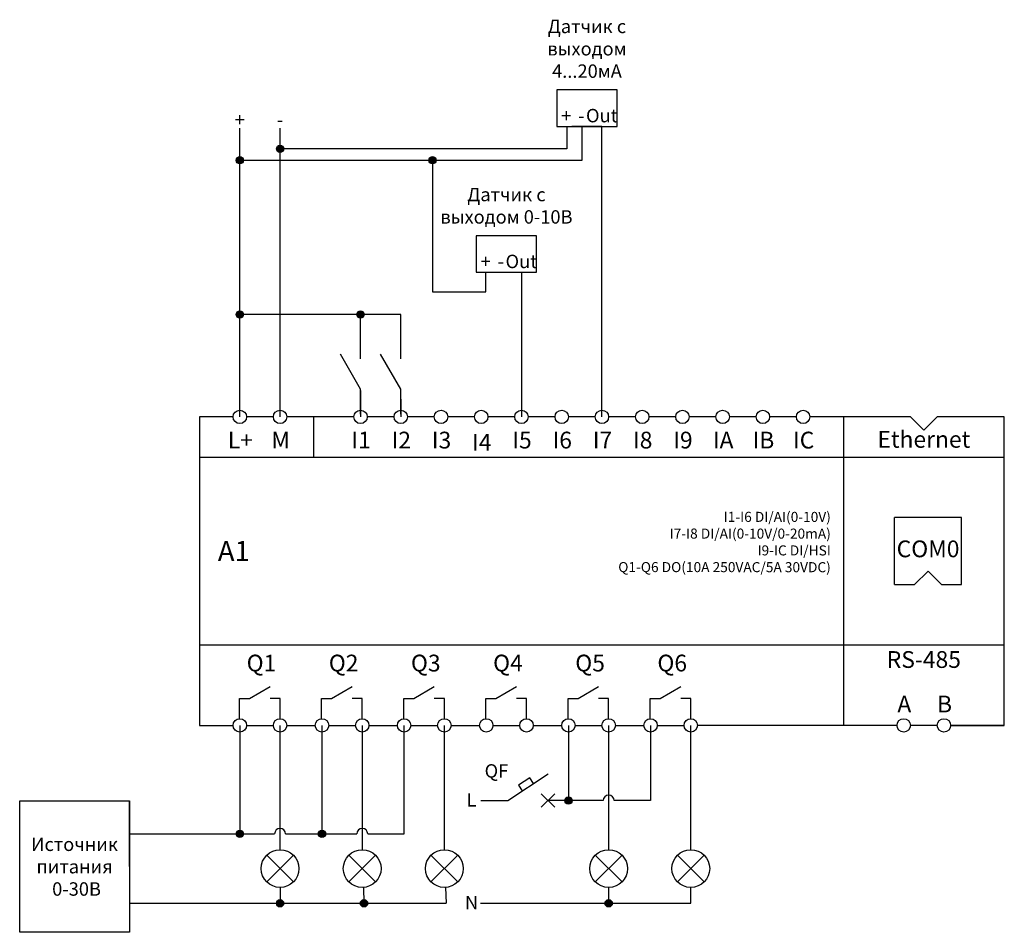
# Model space of a CAD drawing. Units: millimetres. Extents: x 500 to 2700, y 492 to 5392.
# Drawn here: x 1713 to 1860, y 2888 to 3024 of the extents above; entities that cross this region are included whole.
import ezdxf
from ezdxf.enums import TextEntityAlignment as Align

# ---------------------------------------------------------------- set-up
doc = ezdxf.new("R2010")
doc.units = ezdxf.units.MM
doc.layers.add('EL_Схемы', color=7, linetype='Continuous', lineweight=30)
doc.layers.add('no print', color=92, linetype='Continuous', lineweight=0, plot=False)
doc.styles.add('GOST 2.304', font='CS_Gost2304.shx', dxfattribs={"oblique": 15, "height": 2.5})
doc.styles.add('ISOCPEUR', font='isocpeur.ttf', dxfattribs={"width": 0.8})

# ---------------------------------------------------------------- blocks, each defined once
blk = doc.blocks.new('*U5')
at = {"color": 3, "lineweight": -2}
for p, q in [((-2.83, -2.83), (2.83, 2.83)), ((-2.83, 2.83), (2.83, -2.83))]:
    blk.add_line(p, q, dxfattribs=at)
blk.add_circle((0, 0), 4, dxfattribs=at)
at = {"color": 7, "linetype": 'Continuous', "lineweight": 25, "style": 'GOST 2.304', "width": 0.7}
for tag, height, p in [('ПОЗИЦИЯ', 3, (0.39, 8.08)), ('терминал1', 2.5, (-9.93, -3.58)), ('терминал2', 2.5, (10.91, -3.53))]:
    blk.add_attdef(tag, text='', height=height, dxfattribs=at).set_placement(p, align=Align.MIDDLE_CENTER)
at = {"layer": 'no print', "linetype": 'Continuous', "lineweight": 25, "style": 'GOST 2.304', "width": 0.7}
blk.add_attdef('описание', text='', height=3.5, dxfattribs=at).set_placement((18.66, 9.53), align=Align.MIDDLE_CENTER)
at = {"layer": 'no print', "style": 'GOST 2.304', "width": 0.8}
blk.add_attdef('примечание', (11.65, 4.53), '', height=2.5, dxfattribs=at)
blk = doc.blocks.new('Точка')
h = blk.add_hatch(color=0)
edge = h.paths.add_edge_path()
edge.add_arc((0, 0), 0.7, 0, 360)
at = {"color": 0}
blk.add_circle((0, 0), 0.7, dxfattribs=at)
blk = doc.blocks.new('Автомат')
at = {"layer": 'EL_Схемы', "color": 0, "linetype": 'ByBlock', "lineweight": -2, "ltscale": 100}
for p, q in [((215.83, 447.49), (215.83, 443.49)), ((215.83, 437.49), (211.84, 443.5)), ((214.83, 444.49), (216.83, 442.49)), ((214.83, 442.49), (216.83, 444.49)), ((213.28, 441.33), (212.45, 440.77)), ((212.45, 440.77), (213.55, 439.11)), ((213.55, 439.11), (214.39, 439.66)), ((215.83, 433.49), (215.83, 437.49))]:
    blk.add_line(p, q, dxfattribs=at)
blk = doc.blocks.new('*U1')
for points in [[(0, 11), (0, 16)], [(0, 5), (-4, 11.93)], [(0, 0), (0, 5)]]:
    blk.add_lwpolyline(points)
blk = doc.blocks.new('PLR-M-CPU-18R00ADC. WIring')
at = {"color": 0, "linetype": 'ByBlock', "lineweight": -2}
for p, q in [((6097.61, 11885.5), (6097.61, 11879.5)), ((6176.61, 11885.5), (6176.61, 11879.5)), ((6080.61, 11879.5), (6173.61, 11879.5)), ((6184.24, 11860.5), (6184.24, 11870.5)), ((6194.24, 11870.5), (6184.24, 11870.5)), ((6194.24, 11860.5), (6194.24, 11870.5)), ((6187.24, 11860.5), (6189.24, 11862.5)), ((6189.24, 11862.5), (6191.24, 11860.5)), ((6184.24, 11860.5), (6187.24, 11860.5)), ((6191.24, 11860.5), (6194.24, 11860.5)), ((6080.61, 11851.5), (6200.61, 11851.5)), ((6176.61, 11851.5), (6176.61, 11839.5))]:
    blk.add_line(p, q, dxfattribs=at)
for points in [[(6110.61, 11888.13), (6110.61, 11885.5)], [(6173.61, 11879.5), (6200.61, 11879.5)], [(6176.61, 11879.5), (6176.61, 11851.5)], [(6088.05, 11843.5), (6091.11, 11845.29)], [(6100.3, 11843.5), (6103.36, 11845.29)], [(6112.55, 11843.5), (6115.61, 11845.29)], [(6124.8, 11843.5), (6127.86, 11845.29)], [(6137.05, 11843.5), (6140.11, 11845.29)], [(6149.3, 11843.5), (6152.36, 11845.29)], [(6086.55, 11840.5), (6086.55, 11843.5)], [(6086.55, 11843.5), (6088.05, 11843.5)], [(6092.61, 11840.5), (6092.61, 11843.5), (6091.11, 11843.5)], [(6098.8, 11840.5), (6098.8, 11843.5)], [(6098.8, 11843.5), (6100.3, 11843.5)], [(6104.86, 11840.5), (6104.86, 11843.5), (6103.36, 11843.5)], [(6111.05, 11840.5), (6111.05, 11843.5)], [(6111.05, 11843.5), (6112.55, 11843.5)], [(6117.11, 11840.5), (6117.11, 11843.5), (6115.61, 11843.5)], [(6123.3, 11840.5), (6123.3, 11843.5)], [(6123.3, 11843.5), (6124.8, 11843.5)], [(6129.36, 11840.5), (6129.36, 11843.5), (6127.86, 11843.5)], [(6135.55, 11840.5), (6135.55, 11843.5)], [(6135.55, 11843.5), (6137.05, 11843.5)], [(6141.61, 11840.5), (6141.61, 11843.5), (6140.11, 11843.5)], [(6147.8, 11840.5), (6147.8, 11843.5)], [(6147.8, 11843.5), (6149.3, 11843.5)], [(6153.86, 11840.5), (6153.86, 11843.5), (6152.36, 11843.5)], [(6184.61, 11839.5), (6176.61, 11839.5)]]:
    blk.add_lwpolyline(points)
for points in [[(6085.61, 11885.5), (6080.61, 11885.5), (6080.61, 11839.5), (6085.61, 11839.5)], [(6091.61, 11885.5), (6087.61, 11885.5)], [(6103.61, 11885.5), (6093.61, 11885.5)], [(6097.61, 11885.5), (6093.61, 11885.5)], [(6109.61, 11885.5), (6105.61, 11885.5)], [(6115.61, 11885.5), (6111.61, 11885.5)], [(6121.61, 11885.5), (6117.61, 11885.5)], [(6127.61, 11885.5), (6123.61, 11885.5)], [(6133.61, 11885.5), (6129.61, 11885.5)], [(6139.61, 11885.5), (6135.61, 11885.5)], [(6145.61, 11885.5), (6141.61, 11885.5)], [(6151.61, 11885.5), (6147.61, 11885.5)], [(6157.61, 11885.5), (6153.61, 11885.5)], [(6163.61, 11885.5), (6159.61, 11885.5)], [(6169.61, 11885.5), (6165.61, 11885.5)], [(6176.61, 11885.5), (6171.61, 11885.5)], [(6200.61, 11885.5), (6190.61, 11885.5), (6188.61, 11883.5), (6186.61, 11885.5), (6176.61, 11885.5)], [(6200.61, 11839.5), (6200.61, 11885.5)], [(6087.61, 11839.5), (6091.61, 11839.5)], [(6093.61, 11839.5), (6097.86, 11839.5)], [(6099.86, 11839.5), (6103.86, 11839.5)], [(6105.86, 11839.5), (6110.11, 11839.5)], [(6112.11, 11839.5), (6116.11, 11839.5)], [(6118.11, 11839.5), (6122.36, 11839.5)], [(6124.36, 11839.5), (6128.36, 11839.5)], [(6130.36, 11839.5), (6134.61, 11839.5)], [(6136.61, 11839.5), (6140.61, 11839.5)], [(6142.61, 11839.5), (6146.86, 11839.5)], [(6148.86, 11839.5), (6152.86, 11839.5)], [(6176.61, 11839.5), (6154.86, 11839.5)], [(6190.61, 11839.5), (6186.61, 11839.5)], [(6192.61, 11839.5), (6200.61, 11839.5)], [(6200.61, 11839.5), (6192.61, 11839.5)]]:
    blk.add_lwpolyline(points, dxfattribs=at)
for centre in [(6086.61, 11885.5), (6092.61, 11885.5), (6104.61, 11885.5), (6110.61, 11885.5), (6116.61, 11885.5), (6122.61, 11885.5), (6128.61, 11885.5), (6134.61, 11885.5), (6140.61, 11885.5), (6146.61, 11885.5), (6152.61, 11885.5), (6158.61, 11885.5), (6164.61, 11885.5), (6170.61, 11885.5), (6086.61, 11839.5), (6092.61, 11839.5), (6098.86, 11839.5), (6104.86, 11839.5), (6111.11, 11839.5), (6117.11, 11839.5), (6123.36, 11839.5), (6129.36, 11839.5), (6135.61, 11839.5), (6141.61, 11839.5), (6147.86, 11839.5), (6153.86, 11839.5), (6185.61, 11839.5), (6191.61, 11839.5)]:
    blk.add_circle(centre, 1, dxfattribs=at)
at = {"color": 0, "linetype": 'ByBlock', "lineweight": -2, "char_height": 2.5, "attachment_point": 5, "style": 'ISOCPEUR'}
for s, insert in [('L+', (6086.69, 11881.72)), ('M', (6092.69, 11881.72)), ('I1', (6104.69, 11881.72)), ('I2', (6110.69, 11881.72)), ('I3', (6116.69, 11881.72)), ('{\\Fcs_gost2304|c0;I4}', (6122.69, 11881.72)), ('I5', (6128.69, 11881.72)), ('I6', (6134.69, 11881.72)), ('I7', (6140.69, 11881.72)), ('I8', (6146.69, 11881.72)), ('I9', (6152.69, 11881.72)), ('IA', (6158.69, 11881.72)), ('IB', (6164.69, 11881.72)), ('IC', (6170.69, 11881.72)), ('Ethernet', (6188.61, 11881.83)), ('COM0', (6189.24, 11865.5)), ('RS-485', (6188.61, 11849)), ('Q1', (6089.84, 11848.47)), ('Q2', (6102.09, 11848.47)), ('Q3', (6114.34, 11848.47)), ('Q4', (6126.59, 11848.47)), ('Q5', (6138.84, 11848.47)), ('Q6', (6151.09, 11848.47)), ('A', (6185.7, 11842.36)), ('B', (6191.7, 11842.36))]:
    blk.add_mtext(s, dxfattribs=dict(at, insert=insert))
at = {"insert": (6174.74, 11866.84), "char_height": 1.5, "width": 79.3971, "attachment_point": 6, "rotation": 359.9662, "style": 'ISOCPEUR'}
blk.add_mtext('\\pxqr;{\\fGOST Common|b0|i0|c0|p34;I1-I6 DI/AI(0-10V)\\PI7-I8 DI/AI(0-10V/0-20mA)\\PI9-IC DI/HSI\\PQ1-Q6 DO(10A 250VAC/5A 30VDC)}', dxfattribs=at)
at = {"lineweight": 30, "insert": (6083.33, 11865.5), "char_height": 3, "width": 61.136, "attachment_point": 4, "style": 'ISOCPEUR'}
blk.add_mtext('{\\C5;A1}', dxfattribs=at)

msp = doc.modelspace()

# ---------------------------------------------------------------- linework, layer by layer
for points in [[(1793.077, 3008.089), (1802.077, 3008.089), (1802.077, 3013.544), (1793.077, 3013.544)], [(1781.077, 2986.349), (1790.077, 2986.349), (1790.077, 2991.804), (1781.077, 2991.804)], [(1713.001, 2907.51), (1729.356, 2907.51), (1729.356, 2887.927), (1713.001, 2887.927)]]:
    msp.add_lwpolyline(points, close=True)
for points in [[(1745.827, 2964.788), (1745.827, 3007.856)], [(1794.604, 3008.089), (1794.604, 3004.765), (1751.827, 3004.765)], [(1751.827, 2964.788), (1751.827, 3007.856)], [(1793.104, 3003.056), (1796.854, 3003.056), (1796.854, 3008.089)], [(1799.827, 3008.089), (1795.327, 3008.089)], [(1799.827, 2964.788), (1799.827, 3008.089)], [(1745.827, 3003.056), (1793.827, 3003.056)], [(1774.557, 3003.056), (1774.557, 2983.44), (1782.496, 2983.44)], [(1782.496, 2983.44), (1782.496, 2986.349)], [(1787.827, 2986.349), (1787.827, 2964.788)], [(1769.827, 2980.05), (1745.827, 2980.05)], [(1763.827, 2973.713), (1763.827, 2980.05)], [(1769.827, 2973.713), (1769.827, 2980.05)], [(1763.827, 2968.708), (1763.827, 2964.788)], [(1745.827, 2918.788), (1745.827, 2902.614)], [(1751.827, 2900.251), (1751.827, 2918.788)], [(1758.077, 2918.788), (1758.077, 2902.614)], [(1764.077, 2918.788), (1764.077, 2900.251)], [(1770.327, 2902.614), (1770.327, 2918.788)], [(1776.327, 2900.251), (1776.327, 2918.788)], [(1794.827, 2918.788), (1794.827, 2907.569)], [(1800.827, 2918.788), (1800.827, 2900.251)], [(1807.077, 2918.788), (1807.077, 2907.569), (1801.643, 2907.569)], [(1813.077, 2900.251), (1813.077, 2918.788)], [(1729.356, 2900.219), (1729.356, 2907.51)], [(1729.356, 2907.51), (1729.356, 2887.927)], [(1729.356, 2897.719), (1729.356, 2907.51)], [(1800.011, 2907.569), (1795.781, 2907.569)], [(1729.356, 2902.614), (1751.011, 2902.614)], [(1729.356, 2902.614), (1729.356, 2892.25)], [(1752.643, 2902.614), (1763.261, 2902.614)], [(1764.893, 2902.614), (1770.327, 2902.614)], [(1729.356, 2900.219), (1729.356, 2892.927)], [(1729.356, 2896.573), (1729.356, 2887.927)], [(1751.827, 2894.613), (1751.827, 2892.25)], [(1764.262, 2894.619), (1764.34, 2892.25)], [(1776.516, 2894.62), (1776.596, 2892.25)], [(1781.692, 2892.25), (1813.077, 2892.25), (1813.077, 2894.613)], [(1800.827, 2894.613), (1800.827, 2892.25)], [(1729.356, 2892.25), (1776.596, 2892.25)]]:
    msp.add_lwpolyline(points)
for centre in [(1800.827, 2907.569), (1751.827, 2902.614), (1764.077, 2902.614)]:
    msp.add_arc(centre, 0.816, 360, 180)

# ---------------------------------------------------------------- block references
at = {"lineweight": 5, "xscale": 0.7836320517368571, "yscale": 0.7836320517368571, "zscale": 0.7836320517368571}
for p in [(1751.827, 3004.765), (1745.827, 3003.056), (1774.557, 3003.056), (1745.827, 2980.05), (1763.827, 2980.05), (1794.827, 2907.569), (1745.827, 2902.614), (1758.077, 2902.614), (1751.827, 2892.25), (1764.34, 2892.25), (1800.827, 2892.25)]:
    msp.add_blockref('Точка', p, dxfattribs=at)
at = {"xscale": 0.75, "yscale": 0.75, "zscale": 0.75}
for p in [(1763.827, 2965.177), (1769.827, 2965.177)]:
    msp.add_blockref('*U1', p, dxfattribs=at)
msp.add_blockref('PLR-M-CPU-18R00ADC. WIring', (-4340.783, -8920.716))
at = {"rotation": 270}
msp.add_blockref('Автомат', (1348.293, 3123.397), dxfattribs=at)
at = {"color": 2, "xscale": 0.7047562876699168, "yscale": 0.7047562876699168, "zscale": 0.7047562876699168, "rotation": 90}
for p in [(1751.827, 2897.432), (1764.077, 2897.432), (1776.327, 2897.432), (1800.827, 2897.432), (1813.077, 2897.432)]:
    msp.add_blockref('*U5', p, dxfattribs=at)

# ---------------------------------------------------------------- texts
at = {"color": 5, "char_height": 2, "style": 'ISOCPEUR'}
for s, insert, width, attachment_point in [('\\A1;{\\C7;Датчик с выходом 4...20мА}', (1797.59, 3015.352), 21.50584, 8), ('\\A1;{\\C7;+}', (1794.496, 3008.714), 21.50584, 8), ('\\A1;{\\C7;Out}', (1799.804, 3008.714), 21.50584, 8), ('\\A1;{\\C7;+}', (1745.827, 3008.089), 21.50584, 8), ('\\A1;{\\C7;-}', (1751.827, 3008.089), 21.50584, 8), ('\\A1;{\\C7;-}', (1796.746, 3008.714), 21.50584, 8), ('\\A1;{\\C7;Датчик с выходом 0-10В}', (1785.59, 2993.612), 21.50584, 8), ('\\A1;{\\C7;+}', (1782.496, 2986.974), 21.50584, 8), ('\\A1;{\\C7;Out}', (1787.804, 2986.974), 21.50584, 8), ('\\A1;{\\C7;-}', (1784.746, 2986.974), 21.50584, 8), ('\\A1;{\\C7;QF}', (1785.859, 2911.997), 21.50584, 6), ('\\A1;{\\C7;L}', (1780.387, 2906.675), 21.50584, 8), ('\\A1;{\\C7;Источник питания\\P 0-30В}', (1721.178, 2897.719), 16.35576, 5), ('\\A1;{\\C7;N}', (1780.387, 2891.356), 21.50584, 8)]:
    msp.add_mtext(s, dxfattribs=dict(at, insert=insert, width=width, attachment_point=attachment_point))

doc.saveas('drawing.dxf')
